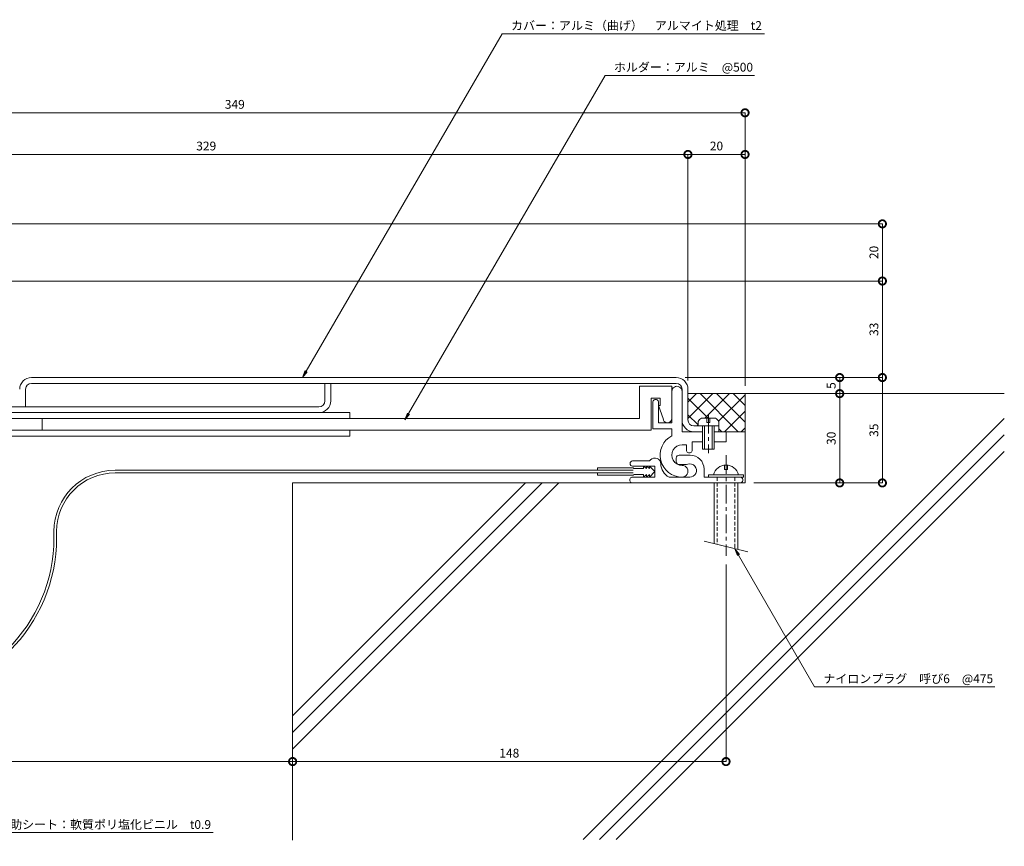
# Model space of a CAD drawing. Units: millimetres. Extents: x 1864 to 2390, y 520 to 834.
# Drawn here: x 2054 to 2390, y 520 to 802 of the extents above; entities that cross this region are included whole.
import ezdxf
from ezdxf import colors
from ezdxf.entities.mleader import LeaderData, LeaderLine
from ezdxf.math import Vec2, Vec3

# ---------------------------------------------------------------- set-up
doc = ezdxf.new("R2010")
doc.units = ezdxf.units.MM
doc.header["$LTSCALE"] = 0.2
doc.header["$PDMODE"] = 67
doc.linetypes.add('CENTER', pattern=[50.8, 31.75, -6.35, 6.35, -6.35])
doc.linetypes.add('HIDDEN', pattern=[9.525, 6.35, -3.175])
for name, color, linetype, lineweight in [('(KE)ねじ・ボルトナット・アンカーボルト', 2, 'Continuous', 13), ('(KE)フレーム(シート受・位置決め)', 2, 'Continuous', 13), ('(KE)ホルダー', 2, 'Continuous', 13), ('(KE)寸法', 7, 'Continuous', 9), ('(KE)文字', 7, 'Continuous', 13), ('(KE)本体(パネル・カバー・ジョイントPL)', 3, 'Continuous', 13), ('(KE)補助シート', 4, 'Continuous', 13), ('(KE)躯体', 6, 'Continuous', 13)]:
    doc.layers.add(name, color=color, linetype=linetype, lineweight=lineweight)
doc.styles.add('(K)文字_異尺度_H3.0-1.0', font='MS Gothic.ttf', dxfattribs={"height": 3})
doc.dimstyles.new('kaneso異尺度対応_H3.0(S5.0)', dxfattribs={"dimscale": 6, "dimtxt": 3, "dimasz": 5, "dimexe": 0, "dimexo": 3, "dimgap": 1, "dimtad": 1, "dimdec": 1, "dimdsep": 46, "dimtxsty": '(K)文字_異尺度_H3.0-1.0', "dimblk": 'DOTSMALL', "dimcen": 0, "dimclrt": 2, "dimadec": 0, "dimazin": 0, "dimtfac": 1, "dimtdec": 1, "dimtmove": 1, "dimatfit": 3, "dimldrblk": 'DOTSMALL', "dimfxl": 1, "dimtfill": 1, "dimlwd": 9, "dimlwe": 9, "dimarcsym": 0})

# ---------------------------------------------------------------- blocks, each defined once
blk = doc.blocks.new('_Open')
at = {"color": 0, "linetype": 'ByBlock', "lineweight": -2}
for p, q in [((-1, 0.17), (0, 0)), ((-1, -0.17), (0, 0)), ((0, 0), (-1, 0))]:
    blk.add_line(p, q, dxfattribs=at)
blk = doc.blocks.new('_DotSmall')
at = {"color": 0, "linetype": 'ByBlock', "const_width": 0.5}
blk.add_lwpolyline([(-0.0625, 0, 1), (0.0625, 0, 1)], format="xyb", close=True, dxfattribs=at)
blk = doc.blocks.new('*D8')
at = {"layer": '(KE)寸法', "color": 0, "lineweight": 9, "transparency": 16777216}
for p, q in [((2147.3, 640.73), (2147.3, 548.54)), ((1947.3, 617.25), (1947.3, 548.54)), ((1947.3, 548.54), (2147.3, 548.54))]:
    blk.add_line(p, q, dxfattribs=at)
at = {"layer": 'Defpoints', "color": 0, "transparency": 16777216}
for p in [(2147.3, 643.73), (1947.3, 620.25), (2147.3, 548.54)]:
    blk.add_point(p, dxfattribs=at)
at = {"layer": '(KE)寸法', "color": 0, "lineweight": 9, "transparency": 16777216, "xscale": 5, "yscale": 5, "zscale": 5, "rotation": 180}
blk.add_blockref('_DotSmall', (1947.3, 548.54), dxfattribs=at)
at = {"layer": '(KE)寸法', "color": 0, "lineweight": 9, "transparency": 16777216, "xscale": 5, "yscale": 5, "zscale": 5}
blk.add_blockref('_DotSmall', (2147.3, 548.54), dxfattribs=at)
at = {"layer": '(KE)寸法', "color": 2, "transparency": 16777216, "insert": (2047.3, 551.04), "char_height": 3, "attachment_point": 5, "style": '(K)文字_異尺度_H3.0-1.0', "bg_fill": 3, "box_fill_scale": 1.1, "bg_fill_color": 256, "bg_fill_true_color": 13158600, "bg_fill_transparency": 0}
blk.add_mtext('200', dxfattribs=at)
blk = doc.blocks.new('*D9')
at = {"layer": '(KE)寸法', "color": 0, "lineweight": 9, "transparency": 16777216}
for p, q in [((2281.3, 679.73), (2348.7, 679.73)), ((2348.7, 643.73), (2348.7, 679.73)), ((2304.8, 643.73), (2348.7, 643.73))]:
    blk.add_line(p, q, dxfattribs=at)
at = {"layer": 'Defpoints', "color": 0, "transparency": 16777216}
for p in [(2278.3, 679.73), (2348.7, 679.73), (2301.8, 643.73)]:
    blk.add_point(p, dxfattribs=at)
at = {"layer": '(KE)寸法', "color": 0, "lineweight": 9, "transparency": 16777216, "xscale": 5, "yscale": 5, "zscale": 5}
for p, rotation in [((2348.7, 679.73), 90), ((2348.7, 643.73), 270)]:
    blk.add_blockref('_DotSmall', p, dxfattribs=dict(at, rotation=rotation))
at = {"layer": '(KE)寸法', "color": 2, "transparency": 16777216, "insert": (2346.2, 661.73), "char_height": 3, "attachment_point": 5, "rotation": 90, "style": '(K)文字_異尺度_H3.0-1.0', "bg_fill": 3, "box_fill_scale": 1.1, "bg_fill_color": 256, "bg_fill_true_color": 13158600, "bg_fill_transparency": 0}
blk.add_mtext('35', dxfattribs=at)
blk = doc.blocks.new('*D10')
at = {"layer": '(KE)寸法', "color": 0, "lineweight": 9, "transparency": 16777216}
for p, q in [((1952.73, 712.7), (2348.7, 712.7)), ((2348.7, 679.73), (2348.7, 712.7)), ((2281.3, 679.73), (2348.7, 679.73))]:
    blk.add_line(p, q, dxfattribs=at)
at = {"layer": 'Defpoints', "color": 0, "transparency": 16777216}
for p in [(1949.73, 712.7), (2348.7, 712.7), (2278.3, 679.73)]:
    blk.add_point(p, dxfattribs=at)
at = {"layer": '(KE)寸法', "color": 0, "lineweight": 9, "transparency": 16777216, "xscale": 5, "yscale": 5, "zscale": 5}
for p, rotation in [((2348.7, 712.7), 90), ((2348.7, 679.73), 270)]:
    blk.add_blockref('_DotSmall', p, dxfattribs=dict(at, rotation=rotation))
at = {"layer": '(KE)寸法', "color": 2, "transparency": 16777216, "insert": (2346.2, 696.21), "char_height": 3, "attachment_point": 5, "rotation": 90, "style": '(K)文字_異尺度_H3.0-1.0', "bg_fill": 3, "box_fill_scale": 1.1, "bg_fill_color": 256, "bg_fill_true_color": 13158600, "bg_fill_transparency": 0}
blk.add_mtext('33', dxfattribs=at)
blk = doc.blocks.new('*D12')
at = {"layer": '(KE)寸法', "color": 0, "lineweight": 9, "transparency": 16777216}
for p, q in [((1953.3, 711.73), (1953.3, 770.16)), ((1953.3, 770.16), (2301.8, 770.16)), ((2301.8, 676.86), (2301.8, 770.16))]:
    blk.add_line(p, q, dxfattribs=at)
at = {"layer": 'Defpoints', "color": 0, "transparency": 16777216}
for p in [(2301.8, 770.16), (1953.3, 708.73), (2301.8, 673.86)]:
    blk.add_point(p, dxfattribs=at)
at = {"layer": '(KE)寸法', "color": 0, "lineweight": 9, "transparency": 16777216, "xscale": 5, "yscale": 5, "zscale": 5, "rotation": 180}
blk.add_blockref('_DotSmall', (1953.3, 770.16), dxfattribs=at)
at = {"layer": '(KE)寸法', "color": 0, "lineweight": 9, "transparency": 16777216, "xscale": 5, "yscale": 5, "zscale": 5}
blk.add_blockref('_DotSmall', (2301.8, 770.16), dxfattribs=at)
at = {"layer": '(KE)寸法', "color": 2, "transparency": 16777216, "insert": (2127.55, 772.66), "char_height": 3, "attachment_point": 5, "style": '(K)文字_異尺度_H3.0-1.0', "bg_fill": 3, "box_fill_scale": 1.1, "bg_fill_color": 256, "bg_fill_true_color": 13158600, "bg_fill_transparency": 0}
blk.add_mtext('349', dxfattribs=at)
blk = doc.blocks.new('*D13')
at = {"layer": '(KE)寸法', "color": 0, "lineweight": 9, "transparency": 16777216}
for p, q in [((2147.3, 640.73), (2147.3, 548.54)), ((2295.3, 615.85), (2295.3, 548.54)), ((2295.3, 548.54), (2147.3, 548.54))]:
    blk.add_line(p, q, dxfattribs=at)
at = {"layer": 'Defpoints', "color": 0, "transparency": 16777216}
for p in [(2147.3, 643.73), (2295.3, 618.85), (2147.3, 548.54)]:
    blk.add_point(p, dxfattribs=at)
at = {"layer": '(KE)寸法', "color": 0, "lineweight": 9, "transparency": 16777216, "xscale": 5, "yscale": 5, "zscale": 5, "rotation": 180}
blk.add_blockref('_DotSmall', (2147.3, 548.54), dxfattribs=at)
at = {"layer": '(KE)寸法', "color": 0, "lineweight": 9, "transparency": 16777216, "xscale": 5, "yscale": 5, "zscale": 5}
blk.add_blockref('_DotSmall', (2295.3, 548.54), dxfattribs=at)
at = {"layer": '(KE)寸法', "color": 2, "transparency": 16777216, "insert": (2221.3, 551.04), "char_height": 3, "attachment_point": 5, "style": '(K)文字_異尺度_H3.0-1.0', "bg_fill": 3, "box_fill_scale": 1.1, "bg_fill_color": 256, "bg_fill_true_color": 13158600, "bg_fill_transparency": 0}
blk.add_mtext('148', dxfattribs=at)
blk = doc.blocks.new('*D14')
at = {"layer": '(KE)寸法', "color": 0, "lineweight": 9, "transparency": 16777216}
for p, q in [((1955.3, 732.23), (2348.7, 732.23)), ((2348.7, 712.7), (2348.7, 732.23)), ((1952.73, 712.7), (2348.7, 712.7))]:
    blk.add_line(p, q, dxfattribs=at)
at = {"layer": 'Defpoints', "color": 0, "transparency": 16777216}
for p in [(1952.3, 732.23), (2348.7, 732.23), (1949.73, 712.7)]:
    blk.add_point(p, dxfattribs=at)
at = {"layer": '(KE)寸法', "color": 0, "lineweight": 9, "transparency": 16777216, "xscale": 5, "yscale": 5, "zscale": 5}
for p, rotation in [((2348.7, 732.23), 90), ((2348.7, 712.7), 270)]:
    blk.add_blockref('_DotSmall', p, dxfattribs=dict(at, rotation=rotation))
at = {"layer": '(KE)寸法', "color": 2, "transparency": 16777216, "insert": (2346.2, 722.46), "char_height": 3, "attachment_point": 5, "rotation": 90, "style": '(K)文字_異尺度_H3.0-1.0', "bg_fill": 3, "box_fill_scale": 1.1, "bg_fill_color": 256, "bg_fill_true_color": 13158600, "bg_fill_transparency": 0}
blk.add_mtext('20', dxfattribs=at)
blk = doc.blocks.new('*D17')
at = {"layer": '(KE)寸法', "color": 0, "lineweight": 9, "transparency": 16777216}
for p, q in [((1953.3, 711.73), (1953.3, 755.93)), ((1953.3, 755.93), (2282.3, 755.93)), ((2282.3, 678.73), (2282.3, 755.93))]:
    blk.add_line(p, q, dxfattribs=at)
at = {"layer": 'Defpoints', "color": 0, "transparency": 16777216}
for p in [(2282.3, 755.93), (1953.3, 708.73), (2282.3, 675.73)]:
    blk.add_point(p, dxfattribs=at)
at = {"layer": '(KE)寸法', "color": 0, "lineweight": 9, "transparency": 16777216, "xscale": 5, "yscale": 5, "zscale": 5, "rotation": 180}
blk.add_blockref('_DotSmall', (1953.3, 755.93), dxfattribs=at)
at = {"layer": '(KE)寸法', "color": 0, "lineweight": 9, "transparency": 16777216, "xscale": 5, "yscale": 5, "zscale": 5}
blk.add_blockref('_DotSmall', (2282.3, 755.93), dxfattribs=at)
at = {"layer": '(KE)寸法', "color": 2, "transparency": 16777216, "insert": (2117.8, 758.43), "char_height": 3, "attachment_point": 5, "style": '(K)文字_異尺度_H3.0-1.0', "bg_fill": 3, "box_fill_scale": 1.1, "bg_fill_color": 256, "bg_fill_true_color": 13158600, "bg_fill_transparency": 0}
blk.add_mtext('329', dxfattribs=at)
blk = doc.blocks.new('*D18')
at = {"layer": '(KE)寸法', "color": 0, "lineweight": 9, "transparency": 16777216}
for p, q in [((2282.3, 678.73), (2282.3, 755.93)), ((2282.3, 755.93), (2301.8, 755.93)), ((2301.8, 677.23), (2301.8, 755.93))]:
    blk.add_line(p, q, dxfattribs=at)
at = {"layer": 'Defpoints', "color": 0, "transparency": 16777216}
for p in [(2301.8, 755.93), (2282.3, 675.73), (2301.8, 674.23)]:
    blk.add_point(p, dxfattribs=at)
at = {"layer": '(KE)寸法', "color": 0, "lineweight": 9, "transparency": 16777216, "xscale": 5, "yscale": 5, "zscale": 5, "rotation": 180}
blk.add_blockref('_DotSmall', (2282.3, 755.93), dxfattribs=at)
at = {"layer": '(KE)寸法', "color": 0, "lineweight": 9, "transparency": 16777216, "xscale": 5, "yscale": 5, "zscale": 5}
blk.add_blockref('_DotSmall', (2301.8, 755.93), dxfattribs=at)
at = {"layer": '(KE)寸法', "color": 2, "transparency": 16777216, "insert": (2292.05, 758.43), "char_height": 3, "attachment_point": 5, "style": '(K)文字_異尺度_H3.0-1.0', "bg_fill": 3, "box_fill_scale": 1.1, "bg_fill_color": 256, "bg_fill_true_color": 13158600, "bg_fill_transparency": 0}
blk.add_mtext('20', dxfattribs=at)
blk = doc.blocks.new('*D19')
at = {"layer": '(KE)寸法', "color": 0, "lineweight": 9, "transparency": 16777216}
for p, q in [((2304.8, 674.23), (2334.12, 674.23)), ((2334.12, 643.73), (2334.12, 674.23)), ((2304.8, 643.73), (2334.12, 643.73))]:
    blk.add_line(p, q, dxfattribs=at)
at = {"layer": 'Defpoints', "color": 0, "transparency": 16777216}
for p in [(2301.8, 674.23), (2334.12, 674.23), (2301.8, 643.73)]:
    blk.add_point(p, dxfattribs=at)
at = {"layer": '(KE)寸法', "color": 0, "lineweight": 9, "transparency": 16777216, "xscale": 5, "yscale": 5, "zscale": 5}
for p, rotation in [((2334.12, 674.23), 90), ((2334.12, 643.73), 270)]:
    blk.add_blockref('_DotSmall', p, dxfattribs=dict(at, rotation=rotation))
at = {"layer": '(KE)寸法', "color": 2, "transparency": 16777216, "insert": (2331.62, 658.98), "char_height": 3, "attachment_point": 5, "rotation": 90, "style": '(K)文字_異尺度_H3.0-1.0', "bg_fill": 3, "box_fill_scale": 1.1, "bg_fill_color": 256, "bg_fill_true_color": 13158600, "bg_fill_transparency": 0}
blk.add_mtext('30', dxfattribs=at)
blk = doc.blocks.new('*D20')
at = {"layer": '(KE)寸法', "color": 0, "lineweight": 9, "transparency": 16777216}
for p, q in [((2281.3, 679.73), (2334.12, 679.73)), ((2334.12, 674.23), (2334.12, 679.73)), ((2304.8, 674.23), (2334.12, 674.23))]:
    blk.add_line(p, q, dxfattribs=at)
at = {"layer": 'Defpoints', "color": 0, "transparency": 16777216}
for p in [(2278.3, 679.73), (2334.12, 679.73), (2301.8, 674.23)]:
    blk.add_point(p, dxfattribs=at)
at = {"layer": '(KE)寸法', "color": 0, "lineweight": 9, "transparency": 16777216, "xscale": 5, "yscale": 5, "zscale": 5}
for p, rotation in [((2334.12, 679.73), 90), ((2334.12, 674.23), 270)]:
    blk.add_blockref('_DotSmall', p, dxfattribs=dict(at, rotation=rotation))
at = {"layer": '(KE)寸法', "color": 2, "transparency": 16777216, "insert": (2331.62, 676.98), "char_height": 3, "attachment_point": 5, "rotation": 90, "style": '(K)文字_異尺度_H3.0-1.0', "bg_fill": 3, "box_fill_scale": 1.1, "bg_fill_color": 256, "bg_fill_true_color": 13158600, "bg_fill_transparency": 0}
blk.add_mtext('5', dxfattribs=at)

msp = doc.modelspace()

# ---------------------------------------------------------------- linework, layer by layer
at = {"layer": '(KE)ねじ・ボルトナット・アンカーボルト'}
for p, q in [((2291.69, 665.83), (2286.9, 665.83)), ((2288.8, 665.83), (2288.8, 664.33)), ((2289.8, 664.33), (2289.8, 665.83)), ((2285.8, 663.23), (2285.8, 664.72)), ((2292.8, 663.23), (2285.8, 663.23)), ((2287.3, 655.23), (2287.3, 663.23)), ((2288, 655.23), (2288, 663.23)), ((2288.8, 664.33), (2289.8, 664.33)), ((2290.6, 663.23), (2290.6, 655.23)), ((2291.3, 663.23), (2291.3, 655.23)), ((2292.8, 663.23), (2292.8, 664.72)), ((2291.3, 655.23), (2287.3, 655.23)), ((2294.8, 648.33), (2294.8, 649.83)), ((2295.8, 649.83), (2295.8, 648.33)), ((2289.3, 645.73), (2289.3, 646.53)), ((2289.3, 646.53), (2301.3, 646.53)), ((2289.3, 645.73), (2301.3, 645.73)), ((2295.8, 648.33), (2294.8, 648.33)), ((2301.3, 646.53), (2301.3, 645.73)), ((2291.3, 643.73), (2291.3, 622.94)), ((2299.3, 643.73), (2299.3, 621.03)), ((2287.8, 623.78), (2302.8, 620.19))]:
    msp.add_line(p, q, dxfattribs=at)
at = {"layer": '(KE)ねじ・ボルトナット・アンカーボルト', "linetype": 'CENTER'}
for p, q in [((2289.3, 666.99), (2289.3, 653.91)), ((2295.3, 653.23), (2295.3, 618.85))]:
    msp.add_line(p, q, dxfattribs=at)
at = {"layer": '(KE)ねじ・ボルトナット・アンカーボルト', "linetype": 'HIDDEN'}
for p, q in [((2292.3, 645.73), (2292.3, 622.7)), ((2298.3, 645.73), (2298.3, 621.27))]:
    msp.add_line(p, q, dxfattribs=at)
at = {"layer": '(KE)ねじ・ボルトナット・アンカーボルト'}
for centre, radius, start, end in [((2288.4, 663.23), 3, 119.9264, 150.0738), ((2290.2, 663.23), 3, 29.9262, 60.0735), ((2295.3, 645.38), 4.45, 14.9767, 165.0233)]:
    msp.add_arc(centre, radius, start, end, dxfattribs=at)
at = {"layer": '(KE)フレーム(シート受・位置決め)'}
for p, q in [((2276.8, 674.98), (2276.8, 664.23)), ((2280.3, 674.98), (2280.3, 661.23)), ((2270.3, 671.23), (2270.3, 662.23)), ((2272.3, 664.23), (2272.3, 671.23)), ((2276.8, 664.23), (2272.3, 664.23)), ((2270.3, 662.23), (2276.8, 662.23)), ((2276.8, 662.23), (2276.8, 659.86)), ((2280.3, 661.23), (2287.3, 661.23)), ((2291.3, 661.23), (2295.3, 661.23)), ((2295.3, 661.23), (2295.3, 657.73)), ((2281.8, 656.73), (2280.3, 656.73)), ((2281.8, 654.98), (2281.8, 656.73)), ((2283.8, 657.73), (2283.8, 654.98)), ((2287.3, 657.73), (2283.8, 657.73)), ((2295.3, 657.73), (2291.3, 657.73)), ((2283.05, 653.23), (2279.3, 653.23)), ((2263.42, 651.23), (2268.81, 651.23)), ((2263.42, 649.48), (2271.05, 649.48)), ((2271.05, 649.48), (2271.05, 645.73)), ((2278.3, 652.23), (2278.3, 650.98)), ((2279.3, 649.98), (2281.3, 649.98)), ((2263.42, 645.73), (2271.05, 645.73)), ((2282.96, 645.73), (2275.87, 645.73)), ((2287.8, 645.73), (2287.8, 648.48)), ((2300.05, 645.73), (2287.8, 645.73))]:
    msp.add_line(p, q, dxfattribs=at)
for centre, radius, start, end in [((2278.55, 674.98), 1.75, 359.9996, 180.0002), ((2271.3, 671.23), 1, 359.9996, 180.0002), ((2280.3, 653.23), 7.5, 117.8178, 270.0001), ((2280.3, 653.23), 3.5, 89.9997, 270.0001), ((2279.3, 652.23), 1, 89.9997, 180), ((2282.8, 654.98), 1, 179.9996, 360), ((2283.05, 648.48), 4.75, 360, 90.0002), ((2263.42, 650.35), 0.875, 90, 270), ((2268.81, 652.23), 1, 270, 318.1897), ((2271.05, 650.23), 2, 359.9996, 138.1897), ((2278.05, 650.23), 5, 180, 244.1581), ((2279.3, 650.98), 1, 180, 270), ((2280.3, 647.73), 2, 270.0001, 90.0003), ((2281.3, 653.23), 3.25, 270, 287.6295), ((2282.96, 647.98), 2.25, 267.6295, 107.6297), ((2263.42, 644.73), 1, 89.9998, 270), ((2300.05, 644.73), 1, 270, 90.0002)]:
    msp.add_arc(centre, radius, start, end, dxfattribs=at)
at = {"layer": '(KE)ホルダー'}
for p, q in [((2276.8, 676.73), (2265.8, 676.73)), ((2265.8, 676.73), (2265.8, 665.73)), ((2276.8, 676.73), (2276.8, 665.73)), ((2269.8, 661.73), (2269.8, 672.73)), ((2269.8, 672.73), (2272.8, 672.73)), ((2272.8, 672.73), (2272.8, 670.23)), ((2272.8, 670.23), (2272.3, 670.23)), ((2272.3, 670.23), (2273.8, 665.73)), ((2166.8, 667.73), (1951.3, 667.73)), ((2166.8, 665.73), (2166.8, 667.73)), ((2265.8, 665.73), (1951.3, 665.73)), ((2061.8, 665.73), (2061.8, 661.73)), ((1947.8, 661.73), (2269.8, 661.73)), ((2166.8, 659.73), (1951.3, 659.73)), ((2166.8, 659.73), (2166.8, 661.73))]:
    msp.add_line(p, q, dxfattribs=at)
msp.add_arc((2275.3, 665.73), 1.5, 180, 360, dxfattribs=at)
at = {"layer": '(KE)本体(パネル・カバー・ジョイントPL)'}
for p, q in [((2058.1, 679.73), (2278.3, 679.73)), ((2278.3, 677.73), (2058.1, 677.73)), ((2158.3, 671.73), (2158.3, 677.73)), ((2160.3, 677.73), (2160.3, 671.73)), ((2056.1, 675.73), (2056.1, 669.73)), ((2280.3, 665.23), (2280.3, 675.73)), ((2282.3, 665.23), (2282.3, 675.73)), ((2156.3, 669.73), (1955.3, 669.73)), ((2284.3, 663.23), (2287.3, 663.23)), ((2292.8, 661.23), (2292.8, 663.23))]:
    msp.add_line(p, q, dxfattribs=at)
for centre, radius, start, end in [((2058.1, 675.73), 4, 90, 180), ((2278.3, 675.73), 4, 0, 90), ((2058.1, 675.73), 2, 90, 180), ((2278.3, 675.73), 2, 0, 90), ((2156.3, 671.73), 2, 270, 0), ((2156.3, 671.73), 4, 270, 0), ((2284.3, 665.23), 4, 180, 270), ((2284.3, 665.23), 2, 180, 270)]:
    msp.add_arc(centre, radius, start, end, dxfattribs=at)
at = {"layer": '(KE)補助シート'}
for p, q in [((2267.17, 649.48), (2267.17, 648.6)), ((2268.17, 648.6), (2267.17, 649.48)), ((2268.17, 649.48), (2268.17, 648.6)), ((2269.17, 648.6), (2268.17, 649.48)), ((2269.17, 649.48), (2269.17, 648.6)), ((2271.05, 647.6), (2269.17, 649.48)), ((2263.55, 648.05), (2086.7, 648.05)), ((2263.55, 647.15), (2086.7, 647.15)), ((2263.55, 648.85), (2251.42, 648.85)), ((2251.42, 648.05), (2251.42, 648.85)), ((2251.42, 647.15), (2251.42, 646.36)), ((2263.55, 646.36), (2251.42, 646.36)), ((2267.17, 648.6), (2263.8, 648.6)), ((2267.17, 646.61), (2263.8, 646.61)), ((2267.17, 645.73), (2267.17, 646.61)), ((2268.17, 646.61), (2267.17, 645.73)), ((2268.17, 645.73), (2268.17, 646.61)), ((2269.17, 646.61), (2268.17, 645.73)), ((2271.05, 647.6), (2269.17, 645.73)), ((2269.17, 645.73), (2269.17, 646.61)), ((2065.8, 625.04), (2065.8, 627.15)), ((2066.7, 625.04), (2066.7, 627.15))]:
    msp.add_line(p, q, dxfattribs=at)
for centre, radius, start, end in [((2086.7, 627.15), 20.9, 90, 180), ((2086.7, 627.15), 20, 90, 180), ((2263.55, 648.6), 0.25, 0, 90), ((2263.55, 646.61), 0.25, 270, 0), ((2012, 625.04), 54.7, 270, 0), ((2012, 625.04), 53.8, 270, 360)]:
    msp.add_arc(centre, radius, start, end, dxfattribs=at)
at = {"layer": '(KE)躯体'}
for p, q in [((2282.3, 671.33), (2285.19, 674.23)), ((2282.3, 674.23), (2390.34, 674.23)), ((2282.3, 665.68), (2290.85, 674.23)), ((2289.17, 665.83), (2282.3, 672.7)), ((2299.36, 661.29), (2286.43, 674.23)), ((2288.1, 665.83), (2296.5, 674.23)), ((2301.8, 664.51), (2292.08, 674.23)), ((2292.74, 664.81), (2301.8, 673.86)), ((2301.8, 670.17), (2297.74, 674.23)), ((2301.8, 643.73), (2301.8, 674.23)), ((2390.34, 665.77), (2246.48, 521.91)), ((2285.8, 663.54), (2282.3, 667.04)), ((2294.88, 661.29), (2301.8, 668.2)), ((2285.5, 663.23), (2285.8, 663.52)), ((2300.54, 661.29), (2301.8, 662.55)), ((2390.34, 660.11), (2252.13, 521.91)), ((2293.71, 661.29), (2292.8, 662.2)), ((2295.3, 661.23), (2301.8, 661.23)), ((2390.34, 654.46), (2257.79, 521.91)), ((2147.3, 643.73), (2147.3, 521.73)), ((2238.19, 643.73), (2147.3, 552.83)), ((2232.53, 643.73), (2147.3, 558.49)), ((2226.88, 643.73), (2147.3, 564.15)), ((2301.8, 643.73), (2147.3, 643.73))]:
    msp.add_line(p, q, dxfattribs=at)

# ---------------------------------------------------------------- next in the draw order: leaders
at = {"layer": '(KE)文字'}
ml = msp.add_multileader_mtext('Standard', dxfattribs=at)
ml.set_content('カバー：アルミ（曲げ）\u3000アルマイト処理\u3000t2', color=256, style='(K)文字_異尺度_H3.0-1.0')
ml.set_leader_properties(linetype='ByLayer', lineweight=9)
ml.set_arrow_properties(name='OPEN')
ml.build(insert=Vec2(0, 0))
ml.multileader.update_dxf_attribs({"has_dogleg": 0, "text_left_attachment_type": 5, "text_right_attachment_type": 5, "arrow_head_size": 2.5})
ctx = ml.context
ctx.base_point, ctx.char_height, ctx.arrow_head_size, ctx.landing_gap_size, ctx.plane_origin = Vec3(2218.89, 797.19), 3, 2.5, 3, Vec3(2137.42, 656.83)
ctx.left_attachment, ctx.right_attachment = 5, 5
notes = []
notes.append((ctx, [(0, (1, 1, 0), (2210.89, 797.19), (1, 0), 8, [(0, [(2150.64, 679.73)], 0, [])])]))
ctx.mtext.insert, ctx.mtext.line_spacing_style, ctx.mtext.flow_direction = Vec3(2221.89, 801.47), 2, 5
ctx.mtext.has_bg_fill, ctx.mtext.bg_color, ctx.mtext.bg_scale_factor, ctx.mtext.bg_transparency, ctx.mtext.use_window_bg_color = 1, -1027028792, 1.5, 0, 1
ml = msp.add_multileader_mtext('Standard', dxfattribs=at)
ml.set_content('ナイロンプラグ\u3000呼び6\u3000@475', color=256, style='(K)文字_異尺度_H3.0-1.0')
ml.set_leader_properties(linetype='ByLayer', lineweight=9)
ml.set_arrow_properties(name='OPEN')
ml.build(insert=Vec2(0, 0))
ml.multileader.update_dxf_attribs({"has_dogleg": 0, "text_left_attachment_type": 5, "text_right_attachment_type": 5, "arrow_head_size": 2.5})
ctx = ml.context
ctx.base_point, ctx.char_height, ctx.arrow_head_size, ctx.landing_gap_size, ctx.plane_origin = Vec3(2325.55, 574.06), 3, 2.5, 3, Vec3(2298.3, 621.27)
ctx.left_attachment, ctx.right_attachment = 5, 5
notes.append((ctx, [(0, (1, 1, 0), (2317.55, 574.06), (1, 0), 8, [(0, [(2298.3, 621.27)], 0, [])])]))
ctx.mtext.insert, ctx.mtext.line_spacing_style, ctx.mtext.flow_direction = Vec3(2328.55, 578.34), 2, 5
ctx.mtext.has_bg_fill, ctx.mtext.bg_color, ctx.mtext.bg_scale_factor, ctx.mtext.bg_transparency, ctx.mtext.use_window_bg_color = 1, -1027028792, 1.5, 0, 1
ml = msp.add_multileader_mtext('Standard', dxfattribs=at)
ml.set_content('補助シート：軟質ポリ塩化ビニル\u3000t0.9', color=256, style='(K)文字_異尺度_H3.0-1.0')
ml.set_leader_properties(linetype='ByLayer', lineweight=9)
ml.set_arrow_properties(name='OPEN')
ml.build(insert=Vec2(0, 0))
ml.multileader.update_dxf_attribs({"has_dogleg": 0, "text_left_attachment_type": 5, "text_right_attachment_type": 5, "arrow_head_size": 2.5})
ctx = ml.context
ctx.base_point, ctx.char_height, ctx.arrow_head_size, ctx.landing_gap_size, ctx.plane_origin = Vec3(2043.73, 524.3), 3, 2.5, 3, Vec3(2013.21, 577.16)
ctx.left_attachment, ctx.right_attachment = 5, 5
notes.append((ctx, [(0, (1, 1, 0), (2035.73, 524.3), (1, 0), 8, [(0, [(2017.01, 570.57)], 0, [])])]))
ctx.mtext.insert, ctx.mtext.line_spacing_style, ctx.mtext.flow_direction = Vec3(2046.73, 528.54), 2, 5
ctx.mtext.has_bg_fill, ctx.mtext.bg_color, ctx.mtext.bg_scale_factor, ctx.mtext.bg_transparency, ctx.mtext.use_window_bg_color = 1, -1027028792, 1.5, 0, 1
for ctx, leaders in notes:
    for number, flags, end, landing, length, lines in leaders:
        leader = LeaderData()
        leader.index, (leader.has_last_leader_line, leader.has_dogleg_vector, leader.attachment_direction) = number, flags
        leader.last_leader_point, leader.dogleg_vector, leader.dogleg_length = Vec3(end), Vec3(landing), length
        for number, points, colour, breaks in lines:
            line = LeaderLine()
            line.index, line.vertices, line.color, line.breaks = number, Vec3.list(points), colors.encode_raw_color(colour), breaks
            leader.lines.append(line)
        ctx.leaders.append(leader)

# ---------------------------------------------------------------- next in the draw order: dimensions: what is measured, and where the dimension line sits
at = {"layer": '(KE)寸法'}
dim = msp.add_linear_dim(base=(2147.3, 548.54), p1=(1947.3, 620.25), p2=(2147.3, 643.73), dimstyle='kaneso異尺度対応_H3.0(S5.0)', override={"dimscale": 0, "dimlfac": 1, "dimtix": 0, "dimtofl": 1, "dimtmove": 1, "dimatfit": 3}, dxfattribs=at)
dim.commit()
dim.dimension.update_dxf_attribs({"geometry": '*D8', "text_midpoint": (2047.3, 551.04)})

# ---------------------------------------------------------------- next in the draw order: leaders
at = {"layer": '(KE)文字'}
ml = msp.add_multileader_mtext('Standard', dxfattribs=at)
ml.set_content('ホルダー：アルミ\u3000@500', color=256, style='(K)文字_異尺度_H3.0-1.0')
ml.set_leader_properties(linetype='ByLayer', lineweight=9)
ml.set_arrow_properties(name='OPEN')
ml.build(insert=Vec2(0, 0))
ml.multileader.update_dxf_attribs({"has_dogleg": 0, "text_left_attachment_type": 5, "text_right_attachment_type": 5, "arrow_head_size": 2.5})
ctx = ml.context
ctx.base_point, ctx.char_height, ctx.arrow_head_size, ctx.landing_gap_size, ctx.plane_origin = Vec3(2254.02, 782.92), 3, 2.5, 3, Vec3(2171.39, 640.55)
ctx.left_attachment, ctx.right_attachment = 5, 5
notes = []
notes.append((ctx, [(0, (1, 1, 0), (2246.02, 782.92), (1, 0), 8, [(0, [(2185.63, 665.23)], 0, [])])]))
ctx.mtext.insert, ctx.mtext.line_spacing_style, ctx.mtext.flow_direction = Vec3(2257.02, 787.25), 2, 5
ctx.mtext.has_bg_fill, ctx.mtext.bg_color, ctx.mtext.bg_scale_factor, ctx.mtext.bg_transparency, ctx.mtext.use_window_bg_color = 1, -1027028792, 1.5, 0, 1
for ctx, leaders in notes:
    for number, flags, end, landing, length, lines in leaders:
        leader = LeaderData()
        leader.index, (leader.has_last_leader_line, leader.has_dogleg_vector, leader.attachment_direction) = number, flags
        leader.last_leader_point, leader.dogleg_vector, leader.dogleg_length = Vec3(end), Vec3(landing), length
        for number, points, colour, breaks in lines:
            line = LeaderLine()
            line.index, line.vertices, line.color, line.breaks = number, Vec3.list(points), colors.encode_raw_color(colour), breaks
            leader.lines.append(line)
        ctx.leaders.append(leader)

# ---------------------------------------------------------------- next in the draw order: dimensions: what is measured, and where the dimension line sits
at = {"layer": '(KE)寸法'}
dim = msp.add_linear_dim(base=(2348.7, 679.73), p1=(2301.8, 643.73), p2=(2278.3, 679.73), angle=90, text='35', dimstyle='kaneso異尺度対応_H3.0(S5.0)', override={"dimscale": 0, "dimlfac": 1, "dimtix": 0, "dimtofl": 1, "dimtmove": 1, "dimatfit": 3}, dxfattribs=at)
dim.commit()
dim.dimension.update_dxf_attribs({"geometry": '*D9', "text_midpoint": (2346.2, 661.73)})

# ---------------------------------------------------------------- next in the draw order: dimensions: what is measured, and where the dimension line sits
dim = msp.add_linear_dim(base=(2348.7, 712.7), p1=(2278.3, 679.73), p2=(1949.73, 712.7), angle=90, dimstyle='kaneso異尺度対応_H3.0(S5.0)', override={"dimscale": 0, "dimdec": 0, "dimlfac": 1, "dimtix": 0, "dimtofl": 1, "dimtmove": 1, "dimatfit": 3}, dxfattribs=at)
dim.commit()
dim.dimension.update_dxf_attribs({"geometry": '*D10', "text_midpoint": (2346.2, 696.21)})
dim = msp.add_linear_dim(base=(2147.3, 548.54), p1=(2295.3, 618.85), p2=(2147.3, 643.73), dimstyle='kaneso異尺度対応_H3.0(S5.0)', dxfattribs=at)
dim.commit()
dim.dimension.update_dxf_attribs({"geometry": '*D13', "text_midpoint": (2221.3, 551.04)})

# ---------------------------------------------------------------- next in the draw order: dimensions: what is measured, and where the dimension line sits
dim = msp.add_linear_dim(base=(2301.8, 770.16), p1=(1953.3, 708.73), p2=(2301.8, 673.86), text='349', dimstyle='kaneso異尺度対応_H3.0(S5.0)', override={"dimscale": 0, "dimlfac": 1, "dimtix": 0, "dimtofl": 1, "dimtmove": 1, "dimatfit": 3}, dxfattribs=at)
dim.commit()
dim.dimension.update_dxf_attribs({"geometry": '*D12', "text_midpoint": (2127.55, 772.66)})

# ---------------------------------------------------------------- next in the draw order: dimensions: what is measured, and where the dimension line sits
dim = msp.add_linear_dim(base=(2348.7, 732.23), p1=(1949.73, 712.7), p2=(1952.3, 732.23), angle=90, text='20', dimstyle='kaneso異尺度対応_H3.0(S5.0)', override={"dimscale": 0, "dimdec": 0}, dxfattribs=at)
dim.commit()
dim.dimension.update_dxf_attribs({"geometry": '*D14', "text_midpoint": (2346.2, 722.46)})

# ---------------------------------------------------------------- next in the draw order: dimensions: what is measured, and where the dimension line sits
dim = msp.add_linear_dim(base=(2282.3, 755.93), p1=(1953.3, 708.73), p2=(2282.3, 675.73), dimstyle='kaneso異尺度対応_H3.0(S5.0)', dxfattribs=at)
dim.commit()
dim.dimension.update_dxf_attribs({"geometry": '*D17', "text_midpoint": (2117.8, 758.43)})

# ---------------------------------------------------------------- next in the draw order: dimensions: what is measured, and where the dimension line sits
dim = msp.add_linear_dim(base=(2301.8, 755.93), p1=(2282.3, 675.73), p2=(2301.8, 674.23), text='20', dimstyle='kaneso異尺度対応_H3.0(S5.0)', dxfattribs=at)
dim.commit()
dim.dimension.update_dxf_attribs({"geometry": '*D18', "text_midpoint": (2292.05, 758.43)})

# ---------------------------------------------------------------- next in the draw order: dimensions: what is measured, and where the dimension line sits
dim = msp.add_linear_dim(base=(2334.12, 674.23), p1=(2301.8, 643.73), p2=(2301.8, 674.23), angle=90, text='30', dimstyle='kaneso異尺度対応_H3.0(S5.0)', dxfattribs=at)
dim.commit()
dim.dimension.update_dxf_attribs({"geometry": '*D19', "text_midpoint": (2331.62, 658.98)})

# ---------------------------------------------------------------- next in the draw order: dimensions: what is measured, and where the dimension line sits
dim = msp.add_linear_dim(base=(2334.12, 679.73), p1=(2301.8, 674.23), p2=(2278.3, 679.73), angle=90, text='5', dimstyle='kaneso異尺度対応_H3.0(S5.0)', dxfattribs=at)
dim.commit()
dim.dimension.update_dxf_attribs({"geometry": '*D20', "text_midpoint": (2331.62, 676.98)})

doc.saveas('drawing.dxf')
